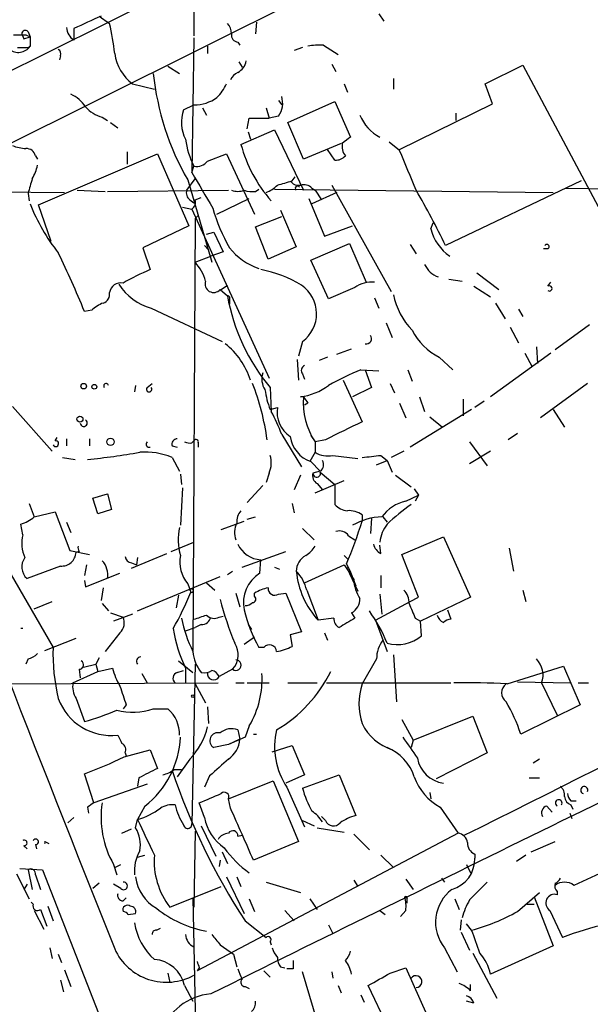
# Model space of a CAD drawing. Extents: x 1 to 877, y 1 to 891.
# Drawn here: x 677 to 723, y 629 to 709 of the extents above; entities that cross this region are included whole.
import ezdxf

# ---------------------------------------------------------------- set-up
doc = ezdxf.new("R2010")
doc.units = 0
doc.header["$MEASUREMENT"] = 0
doc.layers.add('MAIN', color=5, linetype='CONTINUOUS')

msp = doc.modelspace()

# ---------------------------------------------------------------- linework, layer by layer
at = {"layer": 'MAIN'}
for p, q in [((799.4227, 766.5719), (660.9927, 697.8226)), ((663.702, 693.2506), (707.3053, 715.0099)), ((690.7953, 711.4539), (690.7953, 708.0673)), ((683.0907, 709.6759), (683.9373, 709.0833)), ((705.7813, 709.8453), (706.2047, 709.2526)), ((681.0587, 708.6599), (681.0587, 707.7286)), ((695.8753, 709.1679), (695.7907, 708.2366)), ((676.8253, 708.2366), (676.9947, 707.8133)), ((676.8253, 708.2366), (676.9947, 707.8133)), ((676.9947, 707.8133), (677.5027, 707.9826)), ((677.164, 708.1519), (677.5027, 707.9826)), ((677.3333, 708.4059), (677.5027, 707.9826)), ((677.5027, 707.9826), (677.5027, 707.2206)), ((690.7953, 707.8979), (690.626, 696.9759)), ((677.3333, 707.1359), (677.5027, 707.2206)), ((691.896, 707.2206), (691.896, 706.6279)), ((694.3513, 707.5593), (694.5207, 707.3053)), ((699.6007, 707.1359), (698.9233, 706.8819)), ((701.294, 707.3053), (702.4793, 706.5433)), ((679.958, 706.4586), (679.8733, 706.1199)), ((688.6787, 705.6119), (689.61, 705.0193)), ((694.436, 705.9506), (694.69, 705.5273)), ((701.9713, 705.7813), (702.31, 705.1886)), ((714.4173, 704.1726), (717.4653, 705.6966)), ((717.4653, 705.6966), (724.2387, 692.9966)), ((706.9667, 704.5959), (706.9667, 703.7493)), ((685.8, 704.1726), (687.578, 703.7493)), ((702.9873, 704.1726), (703.2413, 703.4953)), ((715.01, 702.5639), (714.4173, 704.1726)), ((689.9487, 702.0559), (690.7953, 702.4793)), ((691.4727, 702.2253), (691.8113, 701.6326)), ((696.6373, 702.2253), (696.8913, 701.3786)), ((697.6533, 702.8179), (697.9073, 702.4793)), ((698.4153, 701.0399), (702.2253, 702.7333)), ((702.2253, 702.7333), (703.4953, 699.8546)), ((707.4747, 698.8386), (715.01, 702.5639)), ((683.3447, 701.4633), (683.768, 701.2093)), ((695.1133, 700.5319), (695.2827, 701.3786)), ((695.2827, 701.3786), (696.8913, 701.3786)), ((697.6533, 701.5479), (696.8913, 701.3786)), ((712.0467, 701.8019), (712.0467, 701.2093)), ((684.022, 701.0399), (684.6147, 700.6166)), ((699.6853, 698.0766), (698.4153, 701.0399)), ((694.6053, 699.2619), (697.3147, 700.4473)), ((695.198, 700.2779), (695.3673, 699.6853)), ((697.3147, 700.4473), (699.6853, 695.5366)), ((702.7333, 699.3466), (699.6853, 698.0766)), ((707.4747, 698.7539), (706.628, 699.4313)), ((677.926, 698.3306), (678.0953, 698.0766)), ((678.18, 694.3513), (687.832, 698.4999)), ((685.3767, 698.6693), (685.3767, 697.6533)), ((687.832, 698.4999), (690.372, 692.6579)), ((691.896, 697.9073), (693.42, 698.4999)), ((693.42, 698.4999), (695.706, 693.5893)), ((702.2253, 697.9919), (701.6327, 698.8386)), ((690.626, 696.9759), (690.7953, 697.4839)), ((698.754, 696.2986), (699.008, 696.6373)), ((690.2027, 695.5366), (690.88, 696.4679)), ((690.2873, 696.3833), (692.2347, 689.6946)), ((701.9713, 695.9599), (706.7973, 687.3239)), ((722.2067, 696.2986), (711.2, 691.0493)), ((669.7133, 695.4519), (680.2967, 695.3673)), ((677.3333, 695.2826), (677.418, 694.6899)), ((681.3127, 695.5366), (683.5987, 695.4519)), ((683.768, 695.4519), (693.5893, 695.5366)), ((695.7907, 695.4519), (696.0447, 695.6213)), ((697.3147, 695.6213), (719.9207, 695.3673)), ((700.3627, 695.7059), (700.6167, 695.5366)), ((702.3947, 695.3673), (700.3627, 694.4359)), ((700.6167, 695.5366), (701.1247, 694.7746)), ((720.9367, 695.7059), (734.6527, 695.5366)), ((679.196, 691.3879), (678.18, 694.3513)), ((690.4567, 694.7746), (690.7953, 694.5206)), ((690.88, 694.7746), (691.388, 694.9439)), ((692.658, 693.5893), (695.2827, 694.8593)), ((700.1087, 694.8593), (701.3787, 691.8113)), ((689.864, 694.1819), (690.626, 694.0126)), ((690.626, 694.0126), (696.8913, 680.2966)), ((690.88, 693.2506), (691.134, 693.5046)), ((691.134, 693.5046), (690.88, 693.2506)), ((695.7907, 692.5733), (697.9073, 693.4199)), ((697.8227, 693.9279), (699.0927, 690.9646)), ((690.372, 692.6579), (686.6467, 690.8799)), ((690.88, 693.2506), (690.7107, 658.1986)), ((701.3787, 691.8113), (703.6647, 692.6579)), ((710.0147, 692.4039), (710.184, 692.9119)), ((691.8113, 691.9806), (692.404, 692.1499)), ((692.404, 692.1499), (693.166, 690.5413)), ((696.8067, 689.9486), (695.7907, 692.5733)), ((691.642, 691.0493), (691.9807, 690.7106)), ((700.278, 689.8639), (703.4107, 691.2186)), ((703.4107, 691.2186), (704.7653, 688.0859)), ((708.3213, 691.1339), (708.8293, 690.3719)), ((686.6467, 690.8799), (687.2393, 689.1019)), ((690.88, 689.6946), (692.15, 690.2026)), ((693.166, 690.5413), (692.15, 690.2026)), ((699.0927, 690.9646), (696.8067, 689.9486)), ((719.4973, 690.7953), (719.1587, 690.7953)), ((701.7173, 686.7313), (700.278, 689.8639)), ((713.74, 688.8479), (715.518, 687.4933)), ((692.9967, 687.4933), (693.5047, 687.8319)), ((711.454, 688.3399), (712.5547, 688.1706)), ((719.4973, 687.7473), (719.7513, 688.0859)), ((692.912, 687.4933), (693.5047, 686.9853)), ((703.834, 687.6626), (701.7173, 686.7313)), ((713.486, 687.7473), (714.8407, 686.9006)), ((693.674, 686.6466), (693.674, 686.3079)), ((705.4427, 686.8159), (705.7813, 685.9693)), ((715.264, 686.3926), (716.026, 685.1226)), ((682.498, 685.7999), (681.9053, 685.7153)), ((687.324, 685.9693), (693.0813, 683.2599)), ((717.1267, 685.8846), (717.4653, 685.2919)), ((706.374, 684.7839), (706.882, 683.5986)), ((722.884, 684.6146), (720.09, 682.5826)), ((716.4493, 684.4453), (717.1267, 683.1753)), ((699.6007, 683.2599), (699.262, 682.0746)), ((702.3947, 682.2439), (703.58, 682.6673)), ((719.7513, 682.3286), (714.8407, 678.7726)), ((717.6347, 682.3286), (718.2273, 681.2279)), ((718.566, 682.8366), (718.6507, 681.4819)), ((699.1773, 681.8206), (699.262, 680.1273)), ((701.6327, 681.9899), (700.9553, 681.7359)), ((710.692, 681.9899), (711.7927, 680.9739)), ((699.6007, 680.6353), (699.77, 680.2119)), ((704.342, 680.9739), (705.7813, 680.8893)), ((704.6807, 680.9739), (705.1887, 679.5346)), ((708.152, 680.9739), (708.4907, 680.0426)), ((686.9853, 679.5346), (687.4087, 679.8733)), ((702.9027, 680.1273), (704.4267, 676.7406)), ((706.7127, 679.8733), (707.0513, 679.1113)), ((722.7147, 679.8733), (718.9047, 677.0793)), ((667.258, 679.3653), (679.3653, 658.4526)), ((686.054, 679.7039), (685.9693, 679.1959)), ((696.976, 679.5346), (697.0607, 677.5873)), ((705.1887, 679.5346), (703.6647, 678.7726)), ((699.6853, 678.7726), (699.4313, 678.7726)), ((700.024, 678.2646), (699.77, 678.0953)), ((707.4747, 678.2646), (707.9827, 677.0793)), ((709.0833, 678.7726), (709.5067, 677.5873)), ((712.6393, 678.6033), (712.6393, 677.2486)), ((714.3327, 678.4339), (713.5707, 677.9259)), ((676.0633, 678.0106), (679.2807, 674.3699)), ((696.976, 677.7566), (697.5687, 677.9259)), ((713.3167, 677.7566), (708.3213, 674.7086)), ((719.9207, 677.7566), (720.852, 676.3173)), ((709.93, 677.1639), (710.946, 676.3173)), ((679.5347, 675.2166), (679.704, 675.4706)), ((680.466, 675.3859), (680.466, 674.7933)), ((682.3287, 675.3859), (682.3287, 674.7933)), ((690.626, 675.0473), (690.7953, 675.2166)), ((691.134, 675.0473), (691.134, 674.7086)), ((697.9073, 675.7246), (699.516, 673.0999)), ((700.278, 675.6399), (700.6167, 675.1319)), ((701.4633, 675.3013), (700.6167, 675.1319)), ((700.6167, 675.1319), (700.6167, 674.2853)), ((713.1473, 675.1319), (714.5867, 673.1846)), ((717.042, 675.8093), (716.28, 675.3013)), ((689.0173, 674.7933), (689.4407, 674.7086)), ((700.6167, 674.2853), (700.1933, 673.5233)), ((707.8133, 674.3699), (706.7973, 673.8619)), ((714.8407, 674.3699), (713.1473, 673.3539)), ((680.1273, 673.8619), (681.1433, 673.6926)), ((689.0173, 673.8619), (689.61, 672.7613)), ((700.278, 673.5233), (701.04, 672.7613)), ((702.056, 674.0313), (704.088, 673.7773)), ((705.612, 673.2693), (706.4587, 673.6079)), ((705.9507, 674.0313), (706.4587, 673.6079)), ((706.4587, 673.6079), (706.882, 672.6766)), ((701.04, 672.7613), (700.4473, 672.5919)), ((701.04, 672.6766), (702.2253, 671.6606)), ((689.6947, 672.5073), (689.7793, 671.6606)), ((696.8913, 672.5919), (696.6373, 671.8299)), ((699.4313, 672.4226), (698.9233, 671.2373)), ((700.6167, 670.9833), (702.9873, 671.9993)), ((707.136, 672.4226), (708.406, 671.4913)), ((689.864, 671.4066), (689.6947, 668.3586)), ((696.3833, 671.5759), (695.1133, 670.2213)), ((700.786, 671.7453), (701.2093, 671.2373)), ((702.2253, 671.6606), (702.2253, 670.0519)), ((708.66, 671.3219), (708.9987, 670.8139)), ((682.5827, 670.5599), (683.768, 670.8986)), ((683.006, 669.2899), (682.5827, 670.5599)), ((683.768, 670.8986), (684.1067, 669.6286)), ((707.9827, 670.3059), (708.9987, 670.8139)), ((708.9987, 670.8139), (708.7447, 670.3059)), ((677.418, 670.1366), (677.8413, 669.0359)), ((677.8413, 669.0359), (679.5347, 669.4593)), ((679.5347, 669.4593), (680.72, 666.3266)), ((684.1067, 669.6286), (683.006, 669.2899)), ((698.754, 670.1366), (698.9233, 669.3746)), ((692.9967, 668.0199), (694.8593, 668.6973)), ((695.1133, 668.8666), (695.7907, 669.0359)), ((704.4267, 669.2053), (704.4267, 668.6973)), ((705.1887, 668.9513), (705.104, 667.6813)), ((706.12, 669.0359), (706.4587, 668.6126)), ((676.91, 667.5966), (676.7407, 668.4433)), ((680.466, 668.6126), (680.8047, 667.7659)), ((699.6007, 668.1046), (700.532, 667.1733)), ((703.326, 667.5119), (703.834, 667.1733)), ((707.644, 665.9879), (711.0307, 667.4273)), ((711.0307, 667.4273), (713.232, 662.5166)), ((680.72, 666.3266), (682.3287, 665.9879)), ((681.482, 666.2419), (681.228, 666.1573)), ((688.9327, 666.2419), (690.7953, 667.0039)), ((694.69, 664.9719), (698.246, 666.2419)), ((705.9507, 666.0726), (705.866, 666.7499)), ((716.3647, 666.4959), (716.7033, 664.6333)), ((685.7153, 664.8873), (688.594, 666.0726)), ((686.2233, 665.7339), (686.1387, 665.1413)), ((696.1293, 664.4639), (696.214, 665.5646)), ((702.9873, 665.9033), (703.326, 665.5646)), ((708.9987, 662.5166), (707.644, 665.9879)), ((679.958, 665.0566), (677.2487, 664.0406)), ((682.0747, 665.1413), (681.9053, 664.2946)), ((685.7153, 665.3106), (686.1387, 665.1413)), ((693.5047, 664.3793), (693.928, 664.6333)), ((697.3147, 664.9719), (697.738, 664.8026)), ((699.77, 663.7019), (702.9873, 665.1413)), ((702.9873, 665.1413), (703.7493, 663.9559)), ((703.1567, 665.2259), (703.4953, 664.5486)), ((703.1567, 664.9719), (704.088, 663.0246)), ((681.9053, 663.8713), (681.99, 663.3633)), ((681.99, 663.3633), (684.784, 664.4639)), ((686.2233, 661.4159), (692.912, 664.2099)), ((703.4953, 664.5486), (703.9187, 663.4479)), ((705.9507, 664.2946), (705.9507, 663.2786)), ((683.4293, 663.2786), (683.26, 662.2626)), ((690.2873, 663.6173), (690.5413, 662.9399)), ((690.626, 663.1939), (690.372, 663.1093)), ((691.8113, 663.7019), (692.4887, 663.1093)), ((699.9393, 663.1093), (700.8707, 660.6539)), ((717.4653, 663.1093), (717.7193, 662.1779)), ((689.5253, 662.6859), (689.356, 661.6699)), ((694.182, 662.8553), (694.5207, 661.7546)), ((695.706, 662.6013), (695.706, 662.8553)), ((697.6533, 662.7706), (698.246, 662.8553)), ((698.246, 662.8553), (699.516, 659.7226)), ((705.866, 662.7706), (706.0353, 661.1619)), ((708.3213, 662.1779), (708.9987, 662.5166)), ((713.232, 662.5166), (709.168, 660.5693)), ((677.8413, 661.5853), (679.2807, 662.1779)), ((683.3447, 662.0086), (683.8527, 661.4159)), ((705.5273, 660.6539), (708.3213, 662.1779)), ((711.3693, 661.5006), (711.6233, 660.7386)), ((684.022, 661.2466), (685.038, 660.9079)), ((685.8, 661.1619), (684.276, 660.5693)), ((692.8273, 660.9079), (693.166, 660.9926)), ((702.1407, 660.8233), (700.8707, 660.6539)), ((703.58, 661.2466), (703.834, 660.8233)), ((705.5273, 660.6539), (706.4587, 658.1139)), ((708.7447, 660.8233), (709.168, 660.5693)), ((690.118, 659.8073), (690.88, 660.0613)), ((691.388, 660.3153), (690.88, 660.0613)), ((695.198, 660.3153), (695.452, 659.8919)), ((709.2527, 659.3839), (709.168, 660.5693)), ((678.688, 658.1986), (681.228, 659.2146)), ((684.784, 659.6379), (683.5987, 658.1139)), ((694.8593, 658.7066), (695.706, 659.2993)), ((699.516, 659.7226), (698.5847, 659.4686)), ((698.5847, 659.4686), (698.754, 658.5373)), ((701.3787, 659.6379), (701.6327, 659.0453)), ((696.468, 658.4526), (696.0447, 658.4526)), ((677.3333, 657.5213), (677.164, 657.0979)), ((683.0907, 657.6059), (682.8367, 657.0979)), ((705.612, 657.5213), (704.4267, 655.4893)), ((706.9667, 657.8599), (707.2207, 654.0499)), ((681.482, 656.6746), (681.5667, 655.9973)), ((681.8207, 656.8439), (682.8367, 657.0979)), ((682.8367, 657.0979), (683.006, 656.5053)), ((683.006, 656.5053), (684.1913, 656.7593)), ((689.5253, 657.3519), (690.7107, 656.4206)), ((690.118, 656.7593), (690.118, 655.5739)), ((690.88, 657.0979), (690.626, 644.1439)), ((693.928, 656.6746), (692.8273, 656.0819)), ((716.1953, 655.4893), (720.7673, 656.9286)), ((720.7673, 656.9286), (722.122, 653.7959)), ((680.974, 655.5739), (683.006, 656.5053)), ((686.562, 656.3359), (686.9853, 655.5739)), ((689.4407, 656.4206), (689.9487, 656.5899)), ((669.9673, 655.4893), (692.7427, 655.5739)), ((690.88, 655.4893), (691.7267, 653.9653)), ((694.182, 655.5739), (694.8593, 655.5739)), ((695.1133, 655.5739), (696.8913, 655.5739)), ((698.4153, 655.5739), (700.786, 655.5739)), ((701.548, 655.5739), (711.6233, 655.5739)), ((717.042, 655.6586), (721.36, 655.5739)), ((718.9893, 655.5739), (720.2593, 652.9493)), ((721.9527, 655.5739), (722.7993, 655.5739)), ((681.228, 654.3039), (681.9053, 652.4413)), ((685.292, 653.7959), (685.038, 653.4573)), ((687.4933, 653.4573), (688.6787, 653.4573)), ((691.896, 653.6266), (691.9807, 652.2719)), ((722.122, 653.7959), (717.296, 651.4253)), ((708.5753, 650.9173), (713.4013, 652.8646)), ((713.4013, 652.8646), (714.5867, 649.9013)), ((695.2827, 652.1026), (694.944, 651.1713)), ((707.644, 652.6106), (708.5753, 650.9173)), ((694.944, 651.1713), (693.5893, 650.5786)), ((694.3513, 651.7639), (694.5207, 651.0019)), ((695.6213, 651.4253), (695.8753, 651.4253)), ((693.5893, 650.5786), (692.404, 650.3246)), ((694.5207, 651.0019), (693.5893, 650.5786)), ((697.1453, 649.9859), (698.754, 650.4939)), ((698.754, 650.4939), (699.77, 648.1233)), ((708.5753, 650.9173), (708.406, 650.3246)), ((685.1227, 649.5626), (687.2393, 650.1553)), ((685.2073, 649.9013), (685.292, 649.6473)), ((687.2393, 650.1553), (687.832, 648.6313)), ((714.5867, 649.9013), (710.438, 647.7846)), ((690.4567, 649.3933), (689.4407, 647.9539)), ((718.82, 649.3933), (718.312, 649.0546)), ((682.6673, 645.8373), (681.9053, 648.2079)), ((686.308, 647.8693), (686.2233, 647.1919)), ((689.1867, 648.5466), (689.7793, 648.5466)), ((692.0653, 648.0386), (691.642, 647.1073)), ((699.77, 648.1233), (698.246, 647.4459)), ((699.6007, 647.0226), (702.564, 648.1233)), ((702.564, 648.1233), (703.9187, 644.8213)), ((717.9733, 647.8693), (718.82, 647.8693)), ((686.9853, 647.3613), (682.6673, 645.8373)), ((693.5893, 646.1759), (697.23, 647.6153)), ((697.23, 647.6153), (699.262, 642.7046)), ((698.3307, 647.1073), (699.77, 643.8899)), ((709.93, 646.6839), (710.0147, 646.1759)), ((682.1593, 645.4986), (682.244, 644.9906)), ((686.816, 645.5833), (686.2233, 644.4826)), ((691.642, 644.6519), (691.2187, 645.8373)), ((693.7587, 645.4139), (693.5893, 646.1759)), ((710.7767, 645.4986), (712.216, 643.3819)), ((719.4127, 645.5833), (719.836, 645.0753)), ((721.36, 646.0066), (721.7833, 646.0066)), ((721.36, 645.6679), (721.5293, 645.3293)), ((701.4633, 644.3979), (701.1247, 644.7366)), ((721.2753, 644.9906), (721.4447, 644.5673)), ((681.0587, 644.6519), (680.5507, 644.2286)), ((686.054, 643.8053), (686.2233, 644.4826)), ((691.388, 643.9746), (692.5733, 641.5193)), ((699.6007, 644.3979), (700.532, 643.9746)), ((684.9533, 643.3819), (685.7153, 643.7206)), ((690.88, 643.5513), (690.7953, 637.3706)), ((712.216, 643.3819), (691.0493, 632.2059)), ((694.3513, 643.1279), (694.69, 643.2126)), ((700.786, 643.8053), (702.9873, 643.4666)), ((703.7493, 643.2973), (705.0193, 642.0273)), ((676.9947, 642.3659), (677.2487, 642.1119)), ((677.926, 642.4506), (678.0107, 642.1119)), ((678.688, 642.7046), (679.0267, 642.5353)), ((699.262, 642.7046), (695.6213, 641.1806)), ((718.1427, 641.8579), (720.09, 642.7046)), ((686.2233, 641.4346), (686.816, 641.6039)), ((693.0813, 641.8579), (693.5047, 640.9266)), ((705.9507, 641.6039), (706.9667, 640.5879)), ((713.5707, 641.6886), (713.5707, 641.3499)), ((717.7193, 641.6039), (716.9573, 641.0959)), ((684.276, 640.8419), (684.53, 639.9953)), ((684.3607, 640.5879), (684.8687, 640.8419)), ((692.912, 641.1806), (692.8273, 640.6726)), ((712.8933, 640.8419), (713.232, 640.1646)), ((676.402, 640.0799), (677.418, 638.0479)), ((676.656, 640.5033), (678.5187, 640.4186)), ((677.3333, 640.4186), (677.672, 638.8099)), ((677.926, 639.9953), (678.3493, 638.8099)), ((678.5187, 640.4186), (690.118, 610.6159)), ((677.2487, 639.2333), (676.9947, 638.8099)), ((683.0907, 639.3179), (682.5827, 638.8946)), ((684.8687, 638.8946), (684.276, 639.2333)), ((693.42, 639.8259), (694.8593, 636.8626)), ((694.2667, 639.8259), (694.6053, 639.0639)), ((696.6373, 639.4026), (699.4313, 638.5559)), ((703.7493, 639.5719), (704.088, 639.0639)), ((707.9827, 639.6566), (708.5753, 638.8099)), ((710.8613, 639.7413), (711.1153, 639.4026)), ((713.1473, 637.9633), (714.5867, 639.4026)), ((688.848, 637.3706), (692.9967, 639.0639)), ((717.042, 637.0319), (718.82, 638.5559)), ((720.2593, 638.6406), (720.2593, 638.3866)), ((677.5873, 637.7939), (677.7567, 637.6246)), ((685.038, 637.8786), (685.292, 638.1326)), ((690.7107, 638.1326), (690.9647, 625.9406)), ((695.2827, 638.0479), (695.706, 637.0319)), ((700.1933, 638.0479), (700.786, 637.2013)), ((708.0673, 638.0479), (708.0673, 637.7093)), ((711.962, 638.0479), (712.3007, 637.2013)), ((717.804, 637.6246), (718.3967, 637.6246)), ((718.3967, 638.2173), (719.9207, 634.2379)), ((677.8413, 637.1166), (678.6033, 635.5926)), ((678.3493, 637.2013), (678.8573, 635.8466)), ((678.942, 637.4553), (679.3653, 636.2699)), ((685.4613, 636.7779), (686.054, 636.8626)), ((698.1613, 637.1166), (698.9233, 636.2699)), ((705.866, 637.1166), (706.2893, 636.7779)), ((707.9827, 637.1166), (707.5593, 636.6086)), ((719.6667, 637.1166), (720.6827, 634.9153)), ((694.944, 636.2699), (696.6373, 634.9153)), ((701.7173, 635.9313), (702.056, 635.2539)), ((712.47, 636.3546), (712.3853, 635.5079)), ((713.3167, 635.5079), (712.8933, 636.0159)), ((687.7473, 635.5079), (688.086, 635.6773)), ((712.47, 635.3386), (713.1473, 633.8993)), ((692.912, 634.3226), (694.0127, 633.5606)), ((696.976, 634.5766), (697.0607, 634.3226)), ((679.1113, 634.0686), (679.2807, 633.2219)), ((679.7887, 633.5606), (680.0427, 632.8833)), ((694.0127, 633.5606), (694.2667, 632.5446)), ((711.1153, 634.0686), (712.1313, 632.1213)), ((713.4013, 633.6453), (715.3487, 630.0046)), ((719.9207, 634.2379), (714.8407, 631.9519)), ((680.2967, 632.2906), (680.8047, 630.9359)), ((688.6787, 632.0366), (688.848, 631.2746)), ((691.2187, 632.4599), (691.0493, 632.2059)), ((696.468, 632.2059), (696.976, 631.6979)), ((697.8227, 632.5446), (698.1613, 632.4599)), ((698.8387, 632.3753), (698.3307, 632.3753)), ((700.786, 628.1419), (699.6007, 632.1213)), ((701.9713, 632.1213), (702.056, 631.6133)), ((706.7127, 632.0366), (707.9827, 632.4599)), ((707.9827, 632.4599), (709.676, 628.6499)), ((679.958, 631.4439), (680.212, 630.5126)), ((713.232, 630.5973), (713.232, 631.1053)), ((690.0333, 631.0206), (690.7107, 629.7506)), ((694.944, 630.9359), (695.2827, 630.7666)), ((702.4793, 631.0206), (702.7333, 630.4279)), ((706.7127, 627.2953), (704.9347, 631.0206)), ((704.342, 630.2586), (704.596, 629.6659)), ((713.486, 629.5813), (712.8933, 629.7506))]:
    msp.add_line(p, q, dxfattribs=at)
for centre, radius in [((681.8488, 679.6475), 0.2275), ((682.7096, 679.5982), 0.1951), ((681.5454, 676.9735), 0.2413), ((684.022, 675.132), 0.3052), ((690.7106, 654.4945), 0.1058)]:
    msp.add_circle(centre, radius, dxfattribs=at)
for centre, radius, start, end in [((936.1687, 158.8227), 606.137, 114.6608858, 114.8900602), ((681.6681, 708.765), 1.2023, 180.972233, 239.544603), ((668.5371, 705.1635), 15.8912, 5.287395, 14.280219), ((692.4883, 708.1858), 1.3559, 2.147058, 41.445099), ((676.656, 962.1516), 254.0002, 269.885409, 270.114592), ((677.1095, 708.2306), 0.2843, 38.071195, 178.790557), ((694.4052, 708.1289), 0.5721, 169.149649, 264.594323), ((676.5327, 707.9159), 1.1935, 232.691324, 324.36689), ((676.91, 918.7856), 211.6501, 269.885408, 270.114592), ((679.6192, 706.6279), 0.3787, 333.44848, 63.414653), ((700.9553, 702.8201), 4.498, 85.681504, 101.949474), ((688.1199, 707.1821), 3.7998, 188.38642, 232.372846), ((693.7581, 706.2474), 1.2882, 297.418397, 350.523054), ((709.265, 707.2931), 21.8901, 185.962261, 209.893507), ((695.0716, 703.791), 1.4975, 118.750617, 151.249383), ((689.9355, 705.7707), 3.8335, 315.250475, 335.362339), ((679.7757, 700.926), 2.6112, 32.004685, 66.791902), ((690.867, 705.4777), 2.9993, 268.630161, 306.665874), ((696.1717, 702.6062), 1.8208, 324.461956, 17.595058), ((684.084, 704.1534), 2.7899, 221.359803, 254.633204), ((692.6101, 701.0546), 2.8435, 159.382167, 208.786871), ((707.4676, 702.9204), 3.459, 201.858007, 242.41705), ((830.1685, 530.2597), 211.6803, 126.756654, 126.985815), ((677.3111, 702.0728), 3.1529, 246.686636, 267.325897), ((696.3827, 700.4079), 6.3063, 186.579688, 207.623977), ((705.4317, 702.1309), 11.2001, 194.842247, 221.633964), ((704.1299, 699.1348), 1.3289, 170.829003, 217.241562), ((677.1992, 698.1824), 0.7417, 11.525044, 92.720065), ((702.3222, 698.9774), 0.9902, 264.384402, 319.217958), ((-96.1762, 358.4938), 872.7151, 22.7182733, 22.9474552), ((674.9481, 698.1472), 3.1999, 328.345929, 349.582729), ((691.0006, 698.5925), 1.1274, 259.508338, 322.575172), ((1411.1111, 1118.8547), 834.9135, 210.3510324, 210.5802189), ((973.8571, 611.1918), 308.2169, 163.938103, 164.167263), ((695.7197, 697.8378), 2.6354, 290.376144, 314.555713), ((613.4816, 992.4707), 308.2033, 285.832735, 286.061905), ((699.2621, 696.7223), 0.7809, 220.61721, 282.512892), ((699.1915, 695.6918), 0.184, 32.480746, 237.519254), ((699.6854, 695.0568), 0.9382, 43.782043, 105.714701), ((690.8377, 695.3249), 0.6694, 161.562344, 235.303222), ((694.3513, 697.0177), 1.5658, 251.068631, 288.931369), ((695.4943, 697.3564), 1.9274, 250.764106, 278.846057), ((643.5008, 658.1528), 75.2686, 25.916116, 29.780061), ((692.2555, 700.2647), 15.8625, 201.558871, 218.193459), ((690.2449, 694.563), 0.6695, 304.698943, 18.426829), ((705.5983, 697.7946), 13.7841, 195.55891, 210.108721), ((713.6233, 693.274), 3.712, 193.55631, 235.83474), ((719.4126, 690.9646), 0.1893, 296.578587, 153.421413), ((607.1429, 655.1831), 80.7566, 22.214603, 25.899103), ((697.7527, 694.0841), 5.1868, 218.152946, 250.773815), ((688.4724, 687.3598), 3.3538, 13.990251, 44.120529), ((711.1955, 690.2506), 1.838, 203.242389, 251.335361), ((694.1451, 672.5379), 17.9459, 112.632046, 120.495767), ((694.4793, 679.6641), 9.5959, 58.339808, 79.585086), ((684.8462, 687.1024), 0.9191, 77.955311, 171.434405), ((688.6083, 690.4428), 4.6542, 212.872656, 253.981723), ((692.382, 687.9416), 0.6942, 160.73761, 319.77382), ((697.9225, 685.5156), 2.8115, 306.64858, 55.473949), ((705.2799, 685.4363), 2.6546, 86.483982, 123.002242), ((683.2112, 687.0992), 0.7395, 287.153427, 10.920936), ((712.7375, 688.2824), 5.8968, 191.865789, 223.930196), ((719.6243, 687.5779), 0.2116, 233.124688, 126.859073), ((684.3468, 683.9229), 2.6346, 110.380163, 134.566345), ((693.5047, 686.7736), 0.2117, 323.124688, 90), ((709.2208, 689.7735), 15.9615, 190.060194, 219.901812), ((713.0842, 686.5833), 5.179, 207.507608, 242.489919), ((689.6551, 678.3886), 5.971, 16.929389, 51.950132), ((704.7714, 683.5048), 0.4241, 257.648537, 38.345417), ((3548.5306, 1773.6108), 3082.5669, 200.7450126, 201.6971551), ((697.8225, 680.212), 1.5262, 160.561839, 213.695274), ((699.9111, 680.9175), 0.4195, 109.652905, 222.275527), ((711.2021, 663.449), 18.8198, 111.377796, 120.263735), ((683.6622, 679.6616), 0.1952, 12.519254, 220.594926), ((677.741, 672.8201), 19.1425, 7.447487, 21.620549), ((687.1546, 679.397), 0.2182, 140.897224, 39.086218), ((703.2033, 680.2552), 6.7099, 187.621334, 201.862299), ((698.7114, 683.8111), 5.0897, 278.131376, 306.198946), ((705.353, 678.2831), 5.6888, 175.063807, 213.636993), ((826.843, 763.1858), 152.6259, 213.578058, 213.807262), ((686.2922, 671.5693), 12.336, 19.684661, 29.198738), ((699.924, 677.5323), 2.388, 170.512827, 235.884694), ((681.8514, 676.6612), 0.2847, 181.0665, 60.869166), ((737.453, 604.9719), 79.0031, 114.710797, 117.100212), ((679.577, 674.9837), 0.2367, 206.554224, 100.294022), ((687.1508, 674.9434), 0.2508, 131.282618, 290.652255), ((689.4595, 674.9249), 0.4614, 92.33528, 196.573158), ((690.4565, 675.9785), 0.9465, 243.440363, 280.316217), ((690.9646, 675.1319), 0.1893, 333.462013, 153.421413), ((701.1708, 675.9888), 2.6222, 189.515846, 250.093806), ((675.3796, 737.5321), 64.1985, 276.062041, 279.877815), ((686.8508, 668.7785), 5.5258, 66.916727, 94.755375), ((701.6325, 675.8365), 1.8542, 236.781302, 283.202833), ((694.9961, 673.4256), 2.0705, 336.255267, 17.010157), ((700.691, 673.2713), 0.618, 304.384372, 33.000936), ((662.8387, 1054.9465), 383.3471, 276.228078, 276.457261), ((700.7531, 672.5685), 0.3067, 175.62422, 20.645724), ((701.1459, 672.3803), 0.7299, 163.148886, 240.456665), ((708.5966, 667.2365), 3.1302, 101.310291, 144.910659), ((695.6423, 668.6339), 1.3797, 138.732034, 184.40635), ((703.3403, 671.0119), 1.4713, 220.728008, 266.141889), ((703.3542, 667.6949), 1.8524, 54.622323, 93.494144), ((718.7951, 655.4924), 17.8861, 125.510196, 133.607944), ((675.6903, 671.7124), 3.4337, 287.812818, 308.7875), ((674.2892, 677.755), 31.4692, 336.538146, 343.272069), ((706.108, 664.2943), 4.7422, 90.878412, 121.012657), ((694.6695, 667.2322), 5.1492, 169.288, 194.956002), ((695.7354, 667.7561), 1.6591, 152.27813, 200.564937), ((702.6064, 667.0465), 0.857, 32.892696, 110.234435), ((708.8449, 666.619), 3.0037, 142.601328, 172.637673), ((679.59, 666.9011), 2.7687, 165.45182, 204.933258), ((681.8633, 666.5383), 0.483, 164.755285, 217.859376), ((696.3145, 667.713), 2.1508, 204.105306, 267.321713), ((698.543, 667.977), 2.4537, 302.315026, 327.684974), ((706.4161, 667.0461), 1.079, 191.303684, 244.448991), ((678.0634, 664.9772), 1.2414, 142.442383, 228.981676), ((680.0626, 666.2189), 1.167, 264.857578, 356.974311), ((682.21, 664.3643), 1.5913, 348.262848, 44.513699), ((685.8001, 665.9033), 0.5988, 188.131456, 261.857718), ((692.4379, 665.3946), 2.79, 169.494388, 219.571026), ((700.5155, 664.6432), 1.4229, 117.672644, 180.398664), ((705.8414, 665.2617), 6.7779, 185.319713, 222.830276), ((696.6863, 662.2994), 3.3523, 13.980697, 44.123764), ((31.3047, 2018.1782), 1534.5562, 296.3625586, 298.1369913), ((697.6151, 662.0733), 2.8147, 121.861679, 191.739891), ((706.7986, 664.1257), 3.054, 183.187219, 213.683824), ((690.626, 663.0528), 0.1411, 233.121983, 90), ((697.3853, 660.1314), 3.1999, 100.417271, 121.654071), ((697.357, 663.2363), 0.5519, 175.604479, 302.466416), ((706.8737, 662.1161), 1.3672, 355.490409, 46.588507), ((668.3041, 671.9095), 23.978, 330.154734, 338.032816), ((720.939, 669.7138), 28.9789, 194.726304, 202.142529), ((695.5306, 662.3775), 0.2843, 271.229594, 51.912942), ((702.9307, 662.4038), 1.3269, 299.296598, 1.213456), ((706.7618, 664.3751), 12.2447, 193.577179, 208.925984), ((694.885, 662.7954), 0.9579, 273.531189, 312.867946), ((1004.7943, 788.4068), 322.3708, 203.084578, 203.313777), ((684.0645, 660.4422), 1.0792, 311.814755, 25.56538), ((700.1836, 662.8852), 10.6066, 191.209502, 206.733432), ((606.6308, 914.9003), 267.7346, 288.322056, 288.551246), ((691.4232, 661.0562), 0.7418, 267.279935, 348.467387), ((692.4235, 661.6177), 0.8166, 221.435426, 299.635229), ((702.9238, 660.7598), 0.7857, 175.364144, 242.746833), ((893.6856, 342.9646), 370.2402, 120.849154, 121.078353), ((695.0275, 654.2291), 12.308, 21.756977, 35.726324), ((711.4018, 661.3167), 0.9111, 195.233609, 245.964082), ((711.6827, 659.7816), 0.9588, 93.551733, 132.844497), ((676.8253, 659.7053), 0.2842, 72.661609, 107.319145), ((699.7824, 661.5803), 10.8001, 188.53937, 206.511907), ((708.0254, 657.5635), 2.4138, 142.128347, 181.001755), ((707.2931, 661.7401), 3.0646, 254.200473, 309.749557), ((694.9971, 657.952), 15.6398, 178.16576, 193.488908), ((692.652, 657.8418), 1.7293, 317.549797, 33.303194), ((696.9155, 658.1019), 0.5686, 1.20923, 141.914657), ((696.8072, 662.2604), 4.2014, 279.270185, 297.604959), ((676.9289, 659.1467), 1.675, 283.971531, 314.136456), ((686.4985, 657.3307), 0.3605, 93.371127, 220.228891), ((693.66, 658.3115), 2.9559, 183.833029, 219.769337), ((717.2994, 656.2263), 1.8114, 338.890502, 45.635202), ((681.4755, 657.036), 0.3615, 271.030389, 60.903834), ((689.524, 658.1134), 5.5019, 194.247646, 210.512801), ((5001.4675, -8086.7041), 9724.0492, 115.95343927, 116.30572773), ((694.1939, 657.0093), 0.4275, 231.534868, 91.595234), ((689.5678, 655.9549), 0.4828, 105.265529, 232.109403), ((691.6421, 657.3519), 0.9653, 254.738635, 307.87186), ((692.3833, 656.3107), 0.4995, 167.290802, 332.737255), ((692.0234, 655.7438), 0.8721, 22.81039, 75.978098), ((689.0036, 655.8482), 7.3114, 329.183137, 3.824709), ((691.8491, 661.4111), 11.1723, 300.28907, 333.953283), ((682.7951, 655.2777), 1.845, 170.761799, 211.856925), ((1066.0377, 781.5578), 401.6097, 198.320357, 198.54954), ((709.394, 653.8806), 5.2213, 162.055037, 197.944963), ((712.9797, 601.6045), 53.9807, 86.584898, 91.170183), ((716.6399, 654.7696), 0.8933, 126.327282, 233.672718), ((684.0754, 655.8737), 4.5651, 200.112854, 276.784553), ((685.8657, 658.5229), 5.3207, 255.460989, 287.812445), ((687.0019, 651.4563), 2.6107, 357.459922, 50.037632), ((705.3301, 647.6013), 12.5621, 17.722569, 30.886474), ((677.2286, 669.7859), 17.964, 285.090047, 293.981725), ((686.5825, 653.2248), 5.4488, 315.317493, 347.203051), ((693.8422, 650.4436), 1.415, 68.913651, 131.10022), ((708.063, 654.0077), 4.0294, 205.517633, 252.956443), ((854.0889, 735.6419), 189.2834, 206.447062, 206.676272), ((682.1732, 651.5106), 7.5291, 308.071274, 357.417099), ((692.7336, 650.8849), 0.6501, 74.069134, 239.533561), ((703.2673, 650.4102), 5.9396, 166.825928, 213.785045), ((1131.6593, 946.641), 516.7393, 214.875594, 215.104783), ((684.6992, 650.1553), 0.568, 333.43946, 63.425927), ((692.325, 651.1993), 2.2046, 304.994149, 354.862749), ((705.0202, 646.7815), 3.824, 17.854041, 67.902828), ((669.2005, 682.8798), 36.9263, 290.124314, 295.54301), ((711.3496, 649.8965), 2.4713, 189.751997, 262.585685), ((1031.5158, 267.7008), 509.7877, 131.519655, 131.748829), ((877.5598, 267.2706), 425.9491, 116.450448, 116.679643), ((687.7688, 650.4301), 2.3575, 281.90906, 306.972457), ((740.1435, 665.7785), 53.9792, 198.711397, 213.138606), ((712.9375, 649.5015), 4.5489, 199.89013, 241.639443), ((719.8665, 646.4421), 0.9902, 354.39016, 49.217958), ((722.4481, 646.8785), 0.2884, 337.597169, 255.520397), ((501.6077, 1090.7182), 483.6025, 293.084004, 293.313187), ((693.2506, 646.3283), 0.3714, 335.774365, 133.134099), ((707.0613, 648.9874), 7.715, 194.754223, 209.743131), ((721.6624, 646.4239), 0.8142, 185.539741, 248.198591), ((722.0629, 646.6586), 0.9587, 183.546139, 222.848561), ((767.0805, 518.6796), 152.6259, 123.578058, 123.807262), ((690.9417, 644.6691), 7.6863, 171.258032, 209.862859), ((689.0172, 643.961), 1.7257, 81.532768, 122.656827), ((693.8968, 646.6688), 4.7326, 192.209839, 213.462743), ((719.5609, 645.0329), 0.57, 105.069981, 211.322346), ((720.3783, 645.8272), 0.2714, 324.054897, 243.992026), ((684.2768, 650.7043), 6.5191, 287.372637, 305.754686), ((-363.6374, 177.6462), 1156.2409, 23.6343134, 23.8634957), ((698.7141, 642.6647), 2.9906, 33.453081, 56.546919), ((705.1152, 640.6004), 4.3872, 105.826461, 124.208402), ((1406.5859, 981.723), 795.3951, 205.0868167, 205.3159962), ((690.2874, 644.1015), 0.3413, 187.102113, 7.137512), ((695.3926, 645.3546), 3.8158, 190.611723, 235.853085), ((702.1042, 644.6506), 0.6889, 201.518786, 322.223494), ((683.8947, 642.4505), 2.5491, 348.507133, 32.105211), ((693.6736, 642.282), 1.1031, 94.382771, 147.550319), ((693.9421, 643.1703), 0.4114, 354.084305, 149.045798), ((712.089, 642.4929), 0.898, 8.130102, 81.869898), ((677.0229, 642.5917), 0.2276, 262.88123, 119.741759), ((677.9542, 642.6764), 0.2275, 262.88123, 150.245747), ((679.0175, 642.6199), 0.3402, 165.583887, 194.399801), ((713.9295, 642.5712), 0.9527, 177.070024, 247.876971), ((689.2879, 640.2934), 3.332, 150.332755, 185.132934), ((693.6484, 641.1179), 6.0898, 175.422627, 217.976398), ((700.318, 647.2319), 8.6776, 215.469059, 234.530941), ((711.0116, 641.2736), 2.5602, 285.783703, 1.707777), ((677.545, 640.0885), 0.3922, 346.254272, 122.672898), ((1040.521, -58.7384), 767.2991, 114.329367, 114.5585426), ((685.0953, 639.1013), 0.3067, 222.370447, 100.767694), ((689.5004, 640.289), 3.4774, 187.653113, 239.725179), ((720.6825, 639.1062), 0.6292, 160.338213, 227.731211), ((719.7934, 640.0377), 0.7785, 292.394546, 337.621867), ((720.852, 638.1326), 1.27, 53.130102, 126.869898), ((685.0568, 638.3395), 0.4613, 163.399492, 267.664214), ((713.7321, 636.1492), 3.3431, 127.261687, 218.487973), ((720.0358, 637.7176), 0.7053, 71.52652, 238.444121), ((678.0953, 637.4722), 0.3713, 155.768033, 313.155907), ((685.3931, 637.1614), 0.3779, 51.046601, 200.036205), ((707.9826, 638.1326), 0.1197, 315, 134.966157), ((704.6381, 637.4128), 3.3577, 354.939051, 13.862835), ((717.8915, 635.1685), 5.5062, 149.497735, 165.749743), ((684.9957, 636.4817), 0.5518, 32.463229, 85.603684), ((685.6119, 636.9944), 0.4613, 343.399492, 87.664214), ((693.5586, 644.6006), 9.3422, 231.533959, 259.220264), ((709.1589, 650.9865), 16.0273, 285.035641, 299.462561), ((690.9884, 636.907), 5.0835, 189.127494, 227.864753), ((730.9463, 608.049), 28.76, 103.487101, 110.90811), ((687.7049, 635.2117), 0.2992, 81.85365, 188.14635), ((691.2489, 635.1894), 1.1311, 181.018237, 246.356409), ((904.2512, 804.0732), 271.0711, 218.542738, 218.771917), ((248.0134, 465.2545), 495.4729, 19.868269, 20.097456), ((696.8066, 634.7459), 0.2395, 315.016916, 134.983084), ((688.5533, 635.8905), 4.6058, 204.453838, 299.129518), ((698.7719, 634.4738), 1.6763, 193.988163, 224.129898), ((701.8699, 634.219), 1.675, 315.863544, 346.028469), ((710.9457, 631.0628), 3.9952, 12.858425, 40.271055), ((687.3857, 630.4318), 2.7123, 12.537973, 85.9344), ((818.1339, 675.0639), 133.8752, 198.327138, 198.556321), ((698.542, 633.2077), 0.9783, 174.197915, 222.671983), ((868.1386, 632.7139), 169.3002, 179.885375, 180.114592), ((700.7582, 631.3172), 2.8923, 12.676422, 36.87069), ((906.1653, 716.6148), 227.9506, 201.687966, 201.917182), ((451.8022, 1076.0662), 511.9977, 299.630301, 299.859464), ((694.9417, 631.2857), 0.3498, 136.019308, 270.376725), ((708.8016, 631.3345), 0.484, 273.280956, 144.825646), ((711.3825, 628.7187), 2.6363, 45.447218, 69.616929), ((692.641, 625.4522), 4.9157, 95.732513, 222.509373), ((694.8049, 629.6539), 0.9905, 310.787625, 5.602387), ((712.7243, 629.4121), 0.7803, 12.524029, 77.491899)]:
    msp.add_arc(centre, radius, start, end, dxfattribs=at)

doc.saveas('drawing.dxf')
